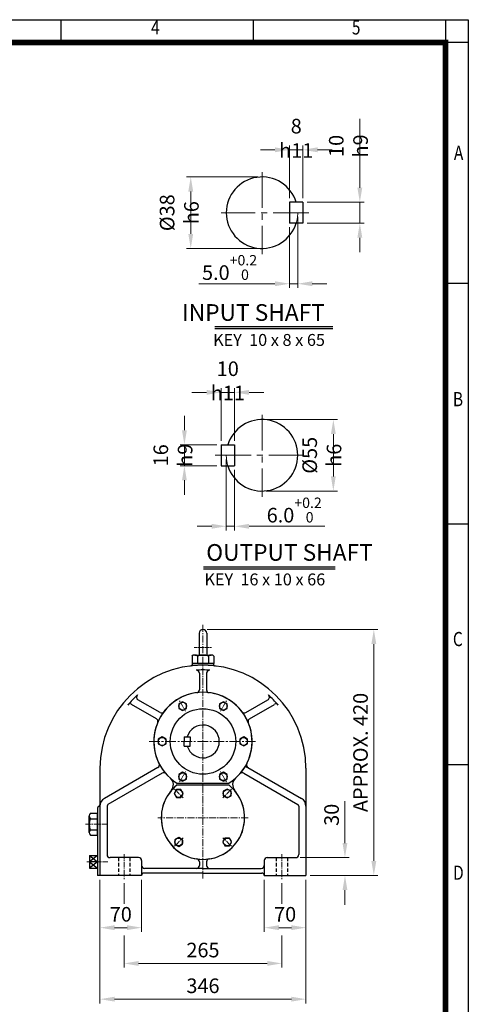
# Model space of a CAD drawing. Units: millimetres. Extents: x 1547 to 3240, y 9 to 2510.
# Drawn here: x 2486 to 3240, y 857 to 2510 of the extents above; entities that cross this region are included whole.
import ezdxf
from ezdxf.enums import TextEntityAlignment as Align

# ---------------------------------------------------------------- set-up
doc = ezdxf.new("R2010")
doc.units = ezdxf.units.MM
doc.header["$LTSCALE"] = 80
for name, pattern in [('CENTER2', [1.125, 0.75, -0.125, 0.125, -0.125]), ('HIDDEN', [0.375, 0.25, -0.125]), ('PHANTOM', [2.5, 1.25, -0.25, 0.25, -0.25, 0.25, -0.25])]:
    doc.linetypes.add(name, pattern=pattern)
doc.layers.get('0').update_dxf_attribs({"linetype": 'CONTINUOUS', "lineweight": 30})
doc.layers.get('DEFPOINTS').update_dxf_attribs({"linetype": 'CONTINUOUS'})
for name, color, linetype, lineweight in [('C', 1, 'CENTER2', 9), ('D', 7, 'CONTINUOUS', 9), ('O', 3, 'CONTINUOUS', 30), ('P', 6, 'PHANTOM', 9)]:
    doc.layers.add(name, color=color, linetype=linetype, lineweight=lineweight)
doc.layers.add('DT', color=2, linetype='CONTINUOUS')
doc.layers.add('H', color=4, linetype='HIDDEN')
doc.styles.add('ROMANS', font='romans.shx', dxfattribs={"width": 0.7, "height": 3.5, "bigfont": 'whgtxt.shx'})
doc.styles.get("Standard").update_dxf_attribs({"font": 'romans.shx', "width": 0.8, "bigfont": 'whgtxt.shx'})
doc.dimstyles.get("Standard").update_dxf_attribs({"dimtxt": 3.5, "dimasz": 3.5, "dimexe": 1, "dimexo": 1, "dimgap": 1, "dimtad": 1, "dimdec": 3, "dimdsep": 46, "dimtxsty": 'Standard', "dimcen": 0, "dimclrd": 256, "dimclre": 256, "dimclrt": 256, "dimadec": 3, "dimazin": 2, "dimtp": 0.1, "dimtm": 0.1, "dimtfac": 0.71, "dimtdec": 3, "dimtmove": 0, "dimatfit": 3, "dimfxl": 0, "dimlwd": -1, "dimlwe": -1, "dimarcsym": 0})

# ---------------------------------------------------------------- blocks, each defined once
blk = doc.blocks.new('HS_A4양식_S(297X210MM)')
at = {"color": 0}
for p, q in [((18, 277), (196, 277)), ((18, 277), (196, 277)), ((196, 277), (196, 14))]:
    blk.add_line(p, q, dxfattribs=at)
for p, q in [((124, 277), (124, 273.04)), ((158, 277), (158, 273.04)), ((192, 277), (192, 14)), ((196, 273), (18, 273)), ((192, 230.5), (196, 230.5)), ((192, 188), (196, 188)), ((192, 145.5), (196, 145.5))]:
    blk.add_line(p, q)
at = {"color": 3, "const_width": 1}
blk.add_lwpolyline([(22, 17.93), (192, 17.93), (192, 273), (21.5, 273)], dxfattribs=at)
at = {"style": 'ROMANS', "width": 0.8}
for s, p in [('4', (140.73, 275.32)), ('5', (176.19, 275.32)), ('A', (194.29, 253.18)), ('B', (194.18, 209.69)), ('C', (194.15, 167.34)), ('D', (194.25, 126.09))]:
    blk.add_text(s, height=2.5, dxfattribs=at).set_placement(p, align=Align.MIDDLE)
blk = doc.blocks.new('*D52')
at = {"layer": 'D', "transparency": 16777216}
for p, q in [((2621.3, 1066.3), (2621.3, 978.7)), ((2691.3, 1066.3), (2691.3, 978.7)), ((2645.8, 985.7), (2666.8, 985.7))]:
    blk.add_line(p, q, dxfattribs=at)
for points in [[(2645.8, 989.8), (2645.8, 981.6), (2621.3, 985.7)], [(2666.8, 989.8), (2666.8, 981.6), (2691.3, 985.7)]]:
    blk.add_solid(points, dxfattribs=at)
at = {"layer": 'DEFPOINTS', "color": 0, "transparency": 16777216}
for p in [(2621.3, 1073.3), (2691.3, 1073.3), (2691.3, 985.7)]:
    blk.add_point(p, dxfattribs=at)
at = {"layer": 'D', "transparency": 16777216, "insert": (2656.3, 1005), "char_height": 24.5, "attachment_point": 5}
blk.add_mtext('70', dxfattribs=at)
blk = doc.blocks.new('*D53')
at = {"layer": 'D', "transparency": 16777216}
for p, q in [((2897.3, 1066.3), (2897.3, 978.7)), ((2967.3, 1066.3), (2967.3, 978.7)), ((2921.8, 985.7), (2942.8, 985.7))]:
    blk.add_line(p, q, dxfattribs=at)
for points in [[(2921.8, 989.8), (2921.8, 981.6), (2897.3, 985.7)], [(2942.8, 989.8), (2942.8, 981.6), (2967.3, 985.7)]]:
    blk.add_solid(points, dxfattribs=at)
at = {"layer": 'DEFPOINTS', "color": 0, "transparency": 16777216}
for p in [(2897.3, 1073.3), (2967.3, 1073.3), (2967.3, 985.7)]:
    blk.add_point(p, dxfattribs=at)
at = {"layer": 'D', "transparency": 16777216, "insert": (2932.3, 1005), "char_height": 24.5, "attachment_point": 5}
blk.add_mtext('70', dxfattribs=at)
blk = doc.blocks.new('*D54')
at = {"layer": 'D', "transparency": 16777216}
for p, q in [((2661.8, 1060.3), (2661.8, 1025.5)), ((2926.8, 1060.3), (2926.8, 1025.5)), ((2661.8, 972.8), (2661.8, 918.7)), ((2926.8, 972.8), (2926.8, 918.7)), ((2686.3, 925.7), (2902.3, 925.7))]:
    blk.add_line(p, q, dxfattribs=at)
for points in [[(2686.3, 929.8), (2686.3, 921.6), (2661.8, 925.7)], [(2902.3, 929.8), (2902.3, 921.6), (2926.8, 925.7)]]:
    blk.add_solid(points, dxfattribs=at)
at = {"layer": 'DEFPOINTS', "color": 0, "transparency": 16777216}
for p in [(2661.8, 1067.3), (2926.8, 1067.3), (2926.8, 925.7)]:
    blk.add_point(p, dxfattribs=at)
at = {"layer": 'D', "transparency": 16777216, "insert": (2794.3, 945), "char_height": 24.5, "attachment_point": 5}
blk.add_mtext('265', dxfattribs=at)
blk = doc.blocks.new('*D55')
at = {"layer": 'D', "transparency": 16777216}
for p, q in [((2621.3, 1066.3), (2621.3, 858.7)), ((2967.3, 1066.3), (2967.3, 858.7)), ((2645.8, 865.7), (2942.8, 865.7))]:
    blk.add_line(p, q, dxfattribs=at)
for points in [[(2645.8, 869.8), (2645.8, 861.6), (2621.3, 865.7)], [(2942.8, 869.8), (2942.8, 861.6), (2967.3, 865.7)]]:
    blk.add_solid(points, dxfattribs=at)
at = {"layer": 'DEFPOINTS', "color": 0, "transparency": 16777216}
for p in [(2621.3, 1073.3), (2967.3, 1073.3), (2967.3, 865.7)]:
    blk.add_point(p, dxfattribs=at)
at = {"layer": 'D', "transparency": 16777216, "insert": (2794.3, 885), "char_height": 24.5, "attachment_point": 5}
blk.add_mtext('346', dxfattribs=at)
blk = doc.blocks.new('*D56')
at = {"layer": 'D', "transparency": 16777216}
for p, q in [((3032.8, 1127.8), (3032.8, 1198)), ((2957.3, 1103.3), (3039.8, 1103.3)), ((2974.3, 1073.3), (3039.8, 1073.3)), ((3032.8, 1048.8), (3032.8, 1024.3))]:
    blk.add_line(p, q, dxfattribs=at)
for points in [[(3028.7, 1127.8), (3036.9, 1127.8), (3032.8, 1103.3)], [(3028.7, 1048.8), (3036.9, 1048.8), (3032.8, 1073.3)]]:
    blk.add_solid(points, dxfattribs=at)
at = {"layer": 'DEFPOINTS', "color": 0, "transparency": 16777216}
for p in [(2950.3, 1103.3), (2967.3, 1073.3), (3032.8, 1073.3)]:
    blk.add_point(p, dxfattribs=at)
at = {"layer": 'D', "transparency": 16777216, "insert": (3013.5, 1175.2), "char_height": 24.5, "attachment_point": 5, "rotation": 90}
blk.add_mtext('30', dxfattribs=at)
blk = doc.blocks.new('*D57')
at = {"layer": 'D', "transparency": 16777216}
for p, q in [((2801.3, 1486.3), (3088.3, 1486.3)), ((3081.3, 1097.8), (3081.3, 1461.8)), ((2974.3, 1073.3), (3088.3, 1073.3))]:
    blk.add_line(p, q, dxfattribs=at)
for points in [[(3077.2, 1461.8), (3085.4, 1461.8), (3081.3, 1486.3)], [(3077.2, 1097.8), (3085.4, 1097.8), (3081.3, 1073.3)]]:
    blk.add_solid(points, dxfattribs=at)
at = {"layer": 'DEFPOINTS', "color": 0, "transparency": 16777216}
for p in [(2794.3, 1486.3), (3081.3, 1486.3), (2967.3, 1073.3)]:
    blk.add_point(p, dxfattribs=at)
at = {"layer": 'D', "transparency": 16777216, "insert": (3062.1, 1279.8), "char_height": 24.5, "attachment_point": 5, "rotation": 90}
blk.add_mtext('APPROX. 420', dxfattribs=at)
blk = doc.blocks.new('*D58')
at = {"layer": 'D', "transparency": 16777216}
for p, q in [((2939.8, 2210.4), (2939.8, 2298.5)), ((2962.3, 2210.4), (2962.3, 2298.5)), ((2915.3, 2291.5), (2890.8, 2291.5)), ((2962.3, 2291.5), (2939.8, 2291.5)), ((2986.8, 2291.5), (3011.3, 2291.5))]:
    blk.add_line(p, q, dxfattribs=at)
for points in [[(2915.3, 2295.6), (2915.3, 2287.4), (2939.8, 2291.5)], [(2986.8, 2295.6), (2986.8, 2287.4), (2962.3, 2291.5)]]:
    blk.add_solid(points, dxfattribs=at)
at = {"layer": 'DEFPOINTS', "color": 0, "transparency": 16777216}
for p in [(2939.8, 2291.5), (2939.8, 2203.4), (2962.3, 2203.4)]:
    blk.add_point(p, dxfattribs=at)
at = {"layer": 'D', "transparency": 16777216, "insert": (2951, 2310.8), "char_height": 24.5, "attachment_point": 5}
blk.add_mtext('8{}{\\C4; h11}', dxfattribs=at)
blk = doc.blocks.new('*D59')
at = {"layer": 'D', "transparency": 16777216}
for p, q in [((3057.8, 2227.9), (3057.8, 2343.5)), ((2969.3, 2203.4), (3064.8, 2203.4)), ((3057.8, 2168.4), (3057.8, 2203.4)), ((2969.3, 2168.4), (3064.8, 2168.4)), ((3057.8, 2143.9), (3057.8, 2119.4))]:
    blk.add_line(p, q, dxfattribs=at)
for points in [[(3053.7, 2227.9), (3061.9, 2227.9), (3057.8, 2203.4)], [(3053.7, 2143.9), (3061.9, 2143.9), (3057.8, 2168.4)]]:
    blk.add_solid(points, dxfattribs=at)
at = {"layer": 'DEFPOINTS', "color": 0, "transparency": 16777216}
for p in [(2962.3, 2203.4), (2962.3, 2168.4), (3057.8, 2168.4)]:
    blk.add_point(p, dxfattribs=at)
at = {"layer": 'D', "transparency": 16777216, "insert": (3038.6, 2298), "char_height": 24.5, "attachment_point": 5, "rotation": 90}
blk.add_mtext('10{}{\\C4; h9}', dxfattribs=at)
blk = doc.blocks.new('*D60')
at = {"layer": 'D', "transparency": 16777216}
for p, q in [((2953.5, 2178.9), (2953.5, 2059.7)), ((2939.8, 2161.4), (2939.8, 2059.7)), ((2915.3, 2066.7), (2787.2, 2066.7)), ((2953.5, 2066.7), (2939.8, 2066.7)), ((2978, 2066.7), (3002.5, 2066.7))]:
    blk.add_line(p, q, dxfattribs=at)
for points in [[(2915.3, 2070.8), (2915.3, 2062.6), (2939.8, 2066.7)], [(2978, 2070.8), (2978, 2062.6), (2953.5, 2066.7)]]:
    blk.add_solid(points, dxfattribs=at)
at = {"layer": 'DEFPOINTS', "color": 0, "transparency": 16777216}
for p in [(2953.5, 2185.9), (2939.8, 2168.4), (2939.8, 2066.7)]:
    blk.add_point(p, dxfattribs=at)
at = {"layer": 'D', "transparency": 16777216, "insert": (2839, 2094), "char_height": 24.5, "attachment_point": 5}
blk.add_mtext('5.0{}{\\H0.71x;\\C3;\\S+0.2^  0;}', dxfattribs=at)
blk = doc.blocks.new('*D61')
at = {"layer": 'D', "transparency": 16777216}
for p, q in [((2886.5, 2245.9), (2766.8, 2245.9)), ((2773.8, 2150.4), (2773.8, 2221.4)), ((2886.5, 2125.9), (2766.8, 2125.9))]:
    blk.add_line(p, q, dxfattribs=at)
for points in [[(2769.7, 2221.4), (2777.9, 2221.4), (2773.8, 2245.9)], [(2769.7, 2150.4), (2777.9, 2150.4), (2773.8, 2125.9)]]:
    blk.add_solid(points, dxfattribs=at)
at = {"layer": 'DEFPOINTS', "color": 0, "transparency": 16777216}
for p in [(2773.8, 2245.9), (2893.5, 2245.9), (2893.5, 2125.9)]:
    blk.add_point(p, dxfattribs=at)
at = {"layer": 'D', "transparency": 16777216, "insert": (2754.5, 2185.9), "char_height": 24.5, "attachment_point": 5, "rotation": 90}
blk.add_mtext('%%C38{}{\\C4; h6}', dxfattribs=at)
blk = doc.blocks.new('*D62')
at = {"layer": 'D', "transparency": 16777216}
for p, q in [((2800.3, 1884.3), (2775.8, 1884.3)), ((2824.8, 1803.2), (2824.8, 1891.3)), ((2824.8, 1884.3), (2847.3, 1884.3)), ((2847.3, 1803.2), (2847.3, 1891.3)), ((2871.8, 1884.3), (2896.3, 1884.3))]:
    blk.add_line(p, q, dxfattribs=at)
for points in [[(2800.3, 1888.4), (2800.3, 1880.2), (2824.8, 1884.3)], [(2871.8, 1888.4), (2871.8, 1880.2), (2847.3, 1884.3)]]:
    blk.add_solid(points, dxfattribs=at)
at = {"layer": 'DEFPOINTS', "color": 0, "transparency": 16777216}
for p in [(2847.3, 1884.3), (2824.8, 1796.2), (2847.3, 1796.2)]:
    blk.add_point(p, dxfattribs=at)
at = {"layer": 'D', "transparency": 16777216, "insert": (2836, 1903.6), "char_height": 24.5, "attachment_point": 5}
blk.add_mtext('10{}{\\C4; h11}', dxfattribs=at)
blk = doc.blocks.new('*D63')
at = {"layer": 'D', "transparency": 16777216}
for p, q in [((2763.2, 1820.7), (2763.2, 1845.2)), ((2817.8, 1796.2), (2756.2, 1796.2)), ((2763.2, 1796.2), (2763.2, 1761.2)), ((2817.8, 1761.2), (2756.2, 1761.2)), ((2763.2, 1736.7), (2763.2, 1712.2))]:
    blk.add_line(p, q, dxfattribs=at)
for points in [[(2759.1, 1820.7), (2767.2, 1820.7), (2763.2, 1796.2)], [(2759.1, 1736.7), (2767.2, 1736.7), (2763.2, 1761.2)]]:
    blk.add_solid(points, dxfattribs=at)
at = {"layer": 'DEFPOINTS', "color": 0, "transparency": 16777216}
for p in [(2824.8, 1796.2), (2763.2, 1761.2), (2824.8, 1761.2)]:
    blk.add_point(p, dxfattribs=at)
at = {"layer": 'D', "transparency": 16777216, "insert": (2743.9, 1778.7), "char_height": 24.5, "attachment_point": 5, "rotation": 90}
blk.add_mtext('16{}{\\C4; h9}', dxfattribs=at)
blk = doc.blocks.new('*D64')
at = {"layer": 'D', "transparency": 16777216}
for p, q in [((2833.5, 1771.7), (2833.5, 1652.5)), ((2847.3, 1754.2), (2847.3, 1652.5)), ((2809, 1659.5), (2784.5, 1659.5)), ((2833.5, 1659.5), (2847.3, 1659.5)), ((2871.8, 1659.5), (2998.9, 1659.5))]:
    blk.add_line(p, q, dxfattribs=at)
for points in [[(2809, 1663.6), (2809, 1655.4), (2833.5, 1659.5)], [(2871.8, 1663.6), (2871.8, 1655.4), (2847.3, 1659.5)]]:
    blk.add_solid(points, dxfattribs=at)
at = {"layer": 'DEFPOINTS', "color": 0, "transparency": 16777216}
for p in [(2833.5, 1778.7), (2847.3, 1761.2), (2847.3, 1659.5)]:
    blk.add_point(p, dxfattribs=at)
at = {"layer": 'D', "transparency": 16777216, "insert": (2947.6, 1686.8), "char_height": 24.5, "attachment_point": 5}
blk.add_mtext('6.0{}{\\H0.71x;\\C3;\\S+0.2^  0;}', dxfattribs=at)
blk = doc.blocks.new('*D65')
at = {"layer": 'D', "transparency": 16777216}
for p, q in [((2900.5, 1838.7), (3020.3, 1838.7)), ((3013.3, 1743.2), (3013.3, 1814.2)), ((2900.5, 1718.7), (3020.3, 1718.7))]:
    blk.add_line(p, q, dxfattribs=at)
for points in [[(3009.2, 1814.2), (3017.4, 1814.2), (3013.3, 1838.7)], [(3009.2, 1743.2), (3017.4, 1743.2), (3013.3, 1718.7)]]:
    blk.add_solid(points, dxfattribs=at)
at = {"layer": 'DEFPOINTS', "color": 0, "transparency": 16777216}
for p in [(2893.5, 1838.7), (3013.3, 1838.7), (2893.5, 1718.7)]:
    blk.add_point(p, dxfattribs=at)
at = {"layer": 'D', "transparency": 16777216, "insert": (2994, 1778.7), "char_height": 24.5, "attachment_point": 5, "rotation": 90}
blk.add_mtext('%%C55{}{\\C4; h6}', dxfattribs=at)

msp = doc.modelspace()

# ---------------------------------------------------------------- linework, layer by layer
at = {"color": 2}
msp.add_line((3202, 47.1), (3202, 2471.8), dxfattribs=at)
at = {"layer": 'C'}
for p, q in [((2893.5, 2253.9), (2893.5, 2116.4)), ((2972.1, 2185.9), (2824.7, 2185.9)), ((2893.5, 1846.7), (2893.5, 1709.2)), ((2815, 1778.7), (2962.4, 1778.7))]:
    msp.add_line(p, q, dxfattribs=at)
at = {"layer": 'C', "ltscale": 0.2}
for p, q in [((2794.3, 1494.3), (2794.3, 1067.6)), ((2870.3, 1170.3), (2718.3, 1170.3))]:
    msp.add_line(p, q, dxfattribs=at)
at = {"layer": 'C', "ltscale": 0.1}
for p, q in [((2779.4, 1456.3), (2808.4, 1456.3)), ((2765.1, 1349), (2755.1, 1366.3)), ((2823.6, 1349), (2833.6, 1366.3)), ((2765.1, 1247.7), (2755.1, 1230.3)), ((2823.6, 1247.7), (2833.6, 1230.3)), ((2760.8, 1203.9), (2746.6, 1218)), ((2827.9, 1203.9), (2842.1, 1218)), ((2760.8, 1136.7), (2746.6, 1122.6)), ((2827.9, 1136.7), (2842.1, 1122.6))]:
    msp.add_line(p, q, dxfattribs=at)
at = {"layer": 'C', "ltscale": 0.3}
msp.add_line((2703.9, 1298.3), (2882.8, 1298.3), dxfattribs=at)
at = {"layer": 'C', "ltscale": 0.15}
for p, q in [((2633.3, 1159.3), (2595.8, 1159.3)), ((2661.8, 1109.3), (2661.8, 1067.3)), ((2926.8, 1109.3), (2926.8, 1067.3)), ((2634.5, 1096.3), (2599.5, 1096.3))]:
    msp.add_line(p, q, dxfattribs=at)
at = {"layer": 'DEFPOINTS', "color": 0, "linetype": 'ByBlock'}
for p in [(2893.5, 2245.9), (2939.8, 2203.4), (2962.3, 2203.4), (2962.3, 2203.4), (2953.5, 2185.9), (2939.8, 2168.4), (2962.3, 2168.4), (2893.5, 2125.9), (2893.5, 1838.7), (2824.8, 1796.2), (2824.8, 1796.2), (2847.3, 1796.2), (2833.5, 1778.7), (2824.8, 1761.2), (2847.3, 1761.2), (2893.5, 1718.7)]:
    msp.add_point(p, dxfattribs=at)
at = {"layer": 'DT'}
for p, q in [((3012.2, 1994.4), (2814.3, 1994.4)), ((3012.2, 1991.2), (2814.3, 1991.2)), ((2795.3, 1591.2), (3016.2, 1591.2)), ((2795.3, 1588), (3016.2, 1588))]:
    msp.add_line(p, q, dxfattribs=at)
at = {"layer": 'H', "ltscale": 0.3}
for p, q in [((2652.3, 1103.3), (2652.3, 1073.3)), ((2671.3, 1103.3), (2671.3, 1073.3)), ((2917.3, 1103.3), (2917.3, 1073.3)), ((2936.3, 1103.3), (2936.3, 1073.3))]:
    msp.add_line(p, q, dxfattribs=at)
at = {"layer": 'O'}
for p, q in [((2939.8, 2203.4), (2939.8, 2168.4)), ((2962.3, 2203.4), (2939.8, 2203.4)), ((2962.3, 2203.4), (2962.3, 2168.4)), ((2962.3, 2168.4), (2939.8, 2168.4)), ((2824.8, 1796.2), (2824.8, 1761.2)), ((2824.8, 1796.2), (2847.3, 1796.2)), ((2847.3, 1796.2), (2847.3, 1761.2)), ((2824.8, 1761.2), (2847.3, 1761.2)), ((2788.1, 1480.1), (2788.1, 1443.3)), ((2800.6, 1480.1), (2800.6, 1443.3)), ((2775.9, 1441.5), (2775.9, 1429.3)), ((2780.5, 1443.3), (2808.2, 1443.3)), ((2785.1, 1441.5), (2785.1, 1429.3)), ((2803.6, 1441.5), (2803.6, 1429.3)), ((2803.6, 1441.5), (2803.6, 1429.3)), ((2812.8, 1441.5), (2812.8, 1429.3)), ((2775.9, 1429.3), (2812.8, 1429.3)), ((2811.8, 1429.3), (2776.8, 1429.3)), ((2794.3, 1429.3), (2776.8, 1429.3)), ((2776.8, 1429.3), (2776.8, 1429)), ((2776.8, 1429.3), (2776.8, 1429)), ((2794.3, 1429.3), (2811.8, 1429.3)), ((2811.8, 1429.3), (2811.8, 1429)), ((2811.8, 1429.3), (2811.8, 1429)), ((2788.3, 1412.9), (2788.3, 1385.1)), ((2800.3, 1412.9), (2800.3, 1385.1)), ((2716.2, 1336.5), (2674.4, 1360.6)), ((2722.2, 1346.9), (2685.2, 1368.3)), ((2866.5, 1346.9), (2903.5, 1368.3)), ((2872.5, 1336.5), (2914.3, 1360.6)), ((2762.8, 1306.3), (2772.8, 1306.3)), ((2762.8, 1306.3), (2762.8, 1298.3)), ((2772.8, 1306.3), (2772.8, 1298.3)), ((2762.8, 1290.3), (2762.8, 1298.3)), ((2762.8, 1290.3), (2772.8, 1290.3)), ((2772.8, 1290.3), (2772.8, 1298.3)), ((2865.8, 1257.1), (2959.8, 1202.8)), ((2621.3, 1253.3), (2621.3, 1073.3)), ((2718.7, 1254.6), (2628.8, 1202.8)), ((2726, 1245), (2634.8, 1192.4)), ((2862.7, 1245), (2953.8, 1192.4)), ((2967.3, 1253.3), (2967.3, 1073.3)), ((2750.7, 1228.3), (2838, 1228.3)), ((2751, 1225.3), (2837.6, 1225.3)), ((2605.2, 1177.8), (2617.3, 1177.8)), ((2617.3, 1186.3), (2617.3, 1073.3)), ((2617.3, 1140.8), (2617.3, 1177.8)), ((2617.3, 1159.3), (2617.3, 1174.3)), ((2633.3, 1189.8), (2633.3, 1108.3)), ((2955.3, 1189.8), (2955.3, 1108.3)), ((2603.3, 1145.5), (2603.3, 1173.2)), ((2605.2, 1168.6), (2617.3, 1168.6)), ((2617.3, 1159.3), (2617.3, 1144.3)), ((2605.2, 1150.1), (2617.3, 1150.1)), ((2605.2, 1140.8), (2617.3, 1140.8)), ((2617.3, 1110.3), (2617.3, 1082.3)), ((2603.8, 1106.8), (2603.8, 1085.8)), ((2603.8, 1106.8), (2617.3, 1106.8)), ((2603.8, 1106.8), (2617.3, 1096.3)), ((2617.3, 1106.8), (2603.8, 1096.3)), ((2603.8, 1096.3), (2617.3, 1085.8)), ((2617.3, 1096.3), (2603.8, 1085.8)), ((2617.3, 1096.3), (2603.8, 1096.3)), ((2617.3, 1106.8), (2617.3, 1085.8)), ((2686.3, 1103.3), (2638.3, 1103.3)), ((2691.3, 1098.3), (2691.3, 1073.3)), ((2788.3, 1096.1), (2788.3, 1090.3)), ((2800.3, 1096.1), (2800.3, 1090.3)), ((2897.3, 1098.3), (2897.3, 1073.3)), ((2902.3, 1103.3), (2950.3, 1103.3)), ((2603.8, 1085.8), (2617.3, 1085.8)), ((2794.3, 1077.3), (2695.3, 1077.3)), ((2794.3, 1085.3), (2696.3, 1085.3)), ((2794.3, 1085.3), (2892.3, 1085.3)), ((2794.3, 1077.3), (2893.3, 1077.3)), ((2691.3, 1073.3), (2617.3, 1073.3)), ((2897.3, 1073.3), (2967.3, 1073.3))]:
    msp.add_line(p, q, dxfattribs=at)
for points in [[(2766.6, 1361.4), (2760.1, 1365.1), (2753.6, 1361.4), (2753.6, 1353.9), (2760.1, 1350.1), (2766.6, 1353.9)], [(2835.1, 1353.9), (2835.1, 1361.4), (2828.6, 1365.1), (2822.1, 1361.4), (2822.1, 1353.9), (2828.6, 1350.1)], [(2725.8, 1305.8), (2719.3, 1302.1), (2719.3, 1294.6), (2725.8, 1290.8), (2732.3, 1294.6), (2732.3, 1302.1)], [(2862.8, 1290.8), (2869.3, 1294.6), (2869.3, 1302.1), (2862.8, 1305.8), (2856.3, 1302.1), (2856.3, 1294.6)], [(2753.6, 1242.7), (2753.6, 1235.2), (2760.1, 1231.5), (2766.6, 1235.2), (2766.6, 1242.7), (2760.1, 1246.5)], [(2822.1, 1235.2), (2828.6, 1231.5), (2835.1, 1235.2), (2835.1, 1242.7), (2828.6, 1246.5), (2822.1, 1242.7)], [(2757.4, 1204.5), (2761.2, 1211), (2757.4, 1217.5), (2749.9, 1217.5), (2746.2, 1211), (2749.9, 1204.5)], [(2828.5, 1207.2), (2835, 1203.5), (2841.5, 1207.2), (2841.5, 1214.7), (2835, 1218.5), (2828.5, 1214.7)], [(2760.2, 1133.4), (2753.7, 1137.2), (2747.2, 1133.4), (2747.2, 1125.9), (2753.7, 1122.2), (2760.2, 1125.9)], [(2831.3, 1136.2), (2827.5, 1129.7), (2831.3, 1123.2), (2838.8, 1123.2), (2842.5, 1129.7), (2838.8, 1136.2)]]:
    msp.add_lwpolyline(points, close=True, dxfattribs=at)
for centre, radius in [((2760.1, 1357.6), 6.5), ((2828.6, 1357.6), 6.5), ((2794.3, 1298.3), 55), ((2725.8, 1298.3), 6.5), ((2862.8, 1298.3), 6.5), ((2760.1, 1239), 6.5), ((2828.6, 1239), 6.5), ((2753.7, 1211), 6.5), ((2835, 1211), 6.5), ((2753.7, 1129.7), 6.5), ((2835, 1129.7), 6.5)]:
    msp.add_circle(centre, radius, dxfattribs=at)
for centre, radius, start, end in [((2893.5, 2185.9), 60, 16.9578, 343.0422), ((2893.5, 1778.7), 60, 196.9578, 163.0422), ((2794.3, 1480.1), 6.25, 0, 180), ((2780.5, 1436.6), 6.75, 46.8176, 133.1824), ((2794.3, 1419.1), 24.3, 67.6143, 112.3857), ((2794.3, 1419.1), 24.3, 67.6143, 112.3857), ((2794.3, 1419.1), 24.3, 67.6143, 112.3857), ((2808.2, 1436.6), 6.75, 46.8176, 133.1824), ((2794.3, 1253.3), 173, 90, 180), ((2772.8, 1429), 4, 276.9769, 0), ((2794.3, 1253.3), 173, 0, 90), ((2815.8, 1429), 4, 180, 263.0231), ((2794.3, 1253.3), 165, 90, 93.9422), ((2783.3, 1412.9), 5, 0, 93.9422), ((2794.3, 1253.3), 165, 86.0578, 90), ((2805.3, 1412.9), 5, 86.0578, 180), ((2794.3, 1253.3), 165, 131.8009, 139.9318), ((2687.7, 1372.6), 5, 131.8009, 240), ((2794.3, 1298.3), 82.5, 90, 228.4007), ((2794.3, 1298.3), 82.5, 301.9527, 238.0473), ((2783.3, 1385.1), 5, 277.222, 0), ((2794.3, 1298.3), 82.5, 311.5993, 90), ((2805.3, 1385.1), 5, 180, 262.778), ((2901, 1372.6), 5, 300, 48.1991), ((2794.3, 1253.3), 165, 40.0682, 48.1991), ((2671.9, 1356.3), 5, 60, 139.9318), ((2916.8, 1356.3), 5, 40.0682, 120), ((2724.7, 1351.2), 5, 240, 322.778), ((2864, 1351.2), 5, 217.222, 300), ((2713.7, 1332.2), 5, 337.222, 60), ((2794.3, 1298.3), 27.5, 196.9124, 163.0876), ((2875, 1332.2), 5, 120, 202.778), ((2716.2, 1259), 5, 300, 26.7242), ((2872.5, 1259), 5, 153.2758, 240), ((2728.5, 1240.7), 5, 41.203, 120), ((2860.2, 1240.7), 5, 60, 138.797), ((2794.3, 1170.3), 70, 128.2132, 51.7868), ((2729.6, 1225.4), 15, 319.6012, 48.4007), ((2859.1, 1225.4), 15, 131.5993, 220.3988), ((2794.3, 1170.3), 70, 139.6012, 270), ((2794.3, 1170.3), 70, 270, 40.3988), ((2618.3, 1192), 3, 289.4712, 0), ((2636.3, 1189.8), 15, 120, 180), ((2636.3, 1189.8), 3, 120, 180), ((2952.3, 1189.8), 3, 0, 60), ((2952.3, 1189.8), 15, 0, 60), ((2610.1, 1173.2), 6.75, 136.8176, 223.1824), ((2620.3, 1186.3), 3, 109.4712, 180), ((2627.6, 1159.3), 24.3, 157.6143, 202.3857), ((2610.1, 1145.5), 6.75, 136.8176, 223.1824), ((2638.3, 1108.3), 5, 180, 270), ((2950.3, 1108.3), 5, 270, 0), ((2686.3, 1098.3), 5, 0, 90), ((2783.3, 1096.1), 5, 0, 81.5662), ((2805.3, 1096.1), 5, 98.4338, 180), ((2902.3, 1098.3), 5, 90, 180), ((2696.3, 1090.3), 5, 180, 270), ((2695.3, 1073.3), 4, 90, 180), ((2783.3, 1090.3), 5, 270, 0), ((2805.3, 1090.3), 5, 180, 270), ((2892.3, 1090.3), 5, 270, 0), ((2893.3, 1073.3), 4, 0, 90)]:
    msp.add_arc(centre, radius, start, end, dxfattribs=at)
at = {"layer": 'P'}
for centre, start, end in [((2893.5, 2185.9), 343.0422, 0), ((2893.5, 1778.7), 180, 196.9578)]:
    msp.add_arc(centre, 60, start, end, dxfattribs=at)

# ---------------------------------------------------------------- block references
at = {"lineweight": 0, "xscale": 9.508583333333334, "yscale": 9.508583333333334, "zscale": 9.508583333333334}
msp.add_blockref('HS_A4양식_S(297X210MM)', (1376.3, -124), dxfattribs=at)

# ---------------------------------------------------------------- texts
at = {"layer": 'D', "char_height": 20, "attachment_point": 3, "style": 'ROMANS'}
for s, width, insert in [('KEY  10 x 8 x 65', 261.242, (2999.2, 1982.3)), ('KEY  16 x 10 x 66', 307.205, (2999.7, 1580.3))]:
    msp.add_mtext_dynamic_manual_height_columns(s, width=width, gutter_width=17.8, heights=[0], dxfattribs=dict(at, insert=insert))
at = {"layer": 'DT', "char_height": 28, "style": 'ROMANS'}
for s, insert, attachment_point in [('INPUT SHAFT', (2999, 2032.4), 3), ('OUTPUT SHAFT', (2799.8, 1629.6), 1)]:
    msp.add_mtext_dynamic_manual_height_columns(s, width=302.061, gutter_width=17.8, heights=[0], dxfattribs=dict(at, insert=insert, attachment_point=attachment_point))

# ---------------------------------------------------------------- dimensions: what is measured, and where the dimension line sits
at = {"layer": 'D'}
for base, p1, p2, angle, text, override, picture, middle in [((2939.8, 2291.5), (2962.3, 2203.4), (2939.8, 2203.4), 180, '8{}{\\C4; h11}', {"dimscale": 7, "dimdec": 0, "dimtp": 0.2, "dimtm": 0, "dimtdec": 3, "dimtzin": 8}, '*D58', (2951, 2291.5)), ((3057.8, 2168.4), (2962.3, 2203.4), (2962.3, 2168.4), 90, '10{}{\\C4; h9}', {"dimscale": 7, "dimdec": 0, "dimtp": 0.2, "dimtm": 0}, '*D59', (3057.8, 2298)), ((2763.2, 1761.2), (2824.8, 1796.2), (2824.8, 1761.2), 90, '16{}{\\C4; h9}', {"dimscale": 7, "dimdec": 0, "dimtp": 0.2, "dimtm": 0}, '*D63', (2763.2, 1778.7))]:
    dim = msp.add_linear_dim(base=base, p1=p1, p2=p2, angle=angle, text=text, dimstyle='Standard', override=override, dxfattribs=at)
    dim.commit()
    dim.dimension.update_dxf_attribs({"geometry": picture, "text_midpoint": middle, "dimtype": 160})
for base, p1, p2, angle, text, override, picture, middle in [((2773.8, 2245.9), (2893.5, 2125.9), (2893.5, 2245.9), 90, '%%C38{}{\\C4; h6}', {"dimscale": 7, "dimdec": 0, "dimtp": 0.2, "dimtm": 0, "dimtdec": 3, "dimtzin": 8}, '*D61', (2754.5, 2185.9)), ((2939.8, 2066.7), (2953.5, 2185.9), (2939.8, 2168.4), 180, '5.0{}{\\H0.71x;\\C3;\\S+0.2^  0;}', {"dimscale": 7, "dimdec": 0, "dimtp": 0.2, "dimtm": 0, "dimtdec": 3, "dimtzin": 8}, '*D60', (2839, 2094)), ((3013.3, 1838.7), (2893.5, 1718.7), (2893.5, 1838.7), 90, '%%C55{}{\\C4; h6}', {"dimscale": 7, "dimdec": 0, "dimtp": 0.2, "dimtm": 0, "dimtdec": 3, "dimtzin": 8}, '*D65', (2994, 1778.7)), ((3081.3, 1486.3), (2967.3, 1073.3), (2794.3, 1486.3), 90, 'APPROX. 420', {"dimscale": 7, "dimdec": 0, "dimtp": 0.2, "dimtm": 0}, '*D57', (3062.1, 1279.8))]:
    dim = msp.add_linear_dim(base=base, p1=p1, p2=p2, angle=angle, text=text, dimstyle='Standard', override=override, dxfattribs=at)
    dim.commit()
    dim.dimension.update_dxf_attribs({"geometry": picture, "text_midpoint": middle})
dim = msp.add_linear_dim(base=(2847.3, 1884.3), p1=(2824.8, 1796.2), p2=(2847.3, 1796.2), text='10{}{\\C4; h11}', dimstyle='Standard', override={"dimscale": 7, "dimdec": 0, "dimtp": 0.2, "dimtm": 0, "dimtdec": 3, "dimtzin": 8}, dxfattribs=at)
dim.commit()
dim.dimension.update_dxf_attribs({"geometry": '*D62', "text_midpoint": (2836, 1884.3), "dimtype": 160})
dim = msp.add_linear_dim(base=(2847.3, 1659.5), p1=(2833.5, 1778.7), p2=(2847.3, 1761.2), text='6.0{}{\\H0.71x;\\C3;\\S+0.2^  0;}', dimstyle='Standard', override={"dimscale": 7, "dimdec": 0, "dimtp": 0.2, "dimtm": 0}, dxfattribs=at)
dim.commit()
dim.dimension.update_dxf_attribs({"geometry": '*D64', "text_midpoint": (2947.6, 1686.8)})
dim = msp.add_linear_dim(base=(3032.8, 1073.3), p1=(2950.3, 1103.3), p2=(2967.3, 1073.3), angle=90, dimstyle='Standard', override={"dimscale": 7, "dimdec": 0, "dimtp": 0.2, "dimtm": 0}, dxfattribs=at)
dim.commit()
dim.dimension.update_dxf_attribs({"geometry": '*D56', "text_midpoint": (3032.8, 1175.2), "dimtype": 160})
for base, p1, p2, override, picture, middle in [((2691.3, 985.7), (2621.3, 1073.3), (2691.3, 1073.3), {"dimscale": 7, "dimdec": 0, "dimtp": 0.2, "dimtm": 0}, '*D52', (2656.3, 1005)), ((2926.8, 925.7), (2661.8, 1067.3), (2926.8, 1067.3), {"dimscale": 7, "dimdec": 0, "dimtp": 0.2, "dimtm": 0, "dimtmove": 0}, '*D54', (2794.3, 945)), ((2967.3, 985.7), (2897.3, 1073.3), (2967.3, 1073.3), {"dimscale": 7, "dimdec": 0, "dimtp": 0.2, "dimtm": 0}, '*D53', (2932.3, 1005))]:
    dim = msp.add_linear_dim(base=base, p1=p1, p2=p2, dimstyle='Standard', override=override, dxfattribs=at)
    dim.commit()
    dim.dimension.update_dxf_attribs({"geometry": picture, "text_midpoint": middle})
dim = msp.add_linear_dim(base=(2967.3, 865.7), p1=(2621.3, 1073.3), p2=(2967.3, 1073.3), dimstyle='Standard', override={"dimscale": 7, "dimdec": 0, "dimtp": 0.2, "dimtm": 0, "dimtmove": 0}, dxfattribs=at)
dim.commit()
dim.dimension.update_dxf_attribs({"geometry": '*D55', "text_midpoint": (2794.3, 865.7), "dimtype": 160})

doc.saveas('drawing.dxf')
